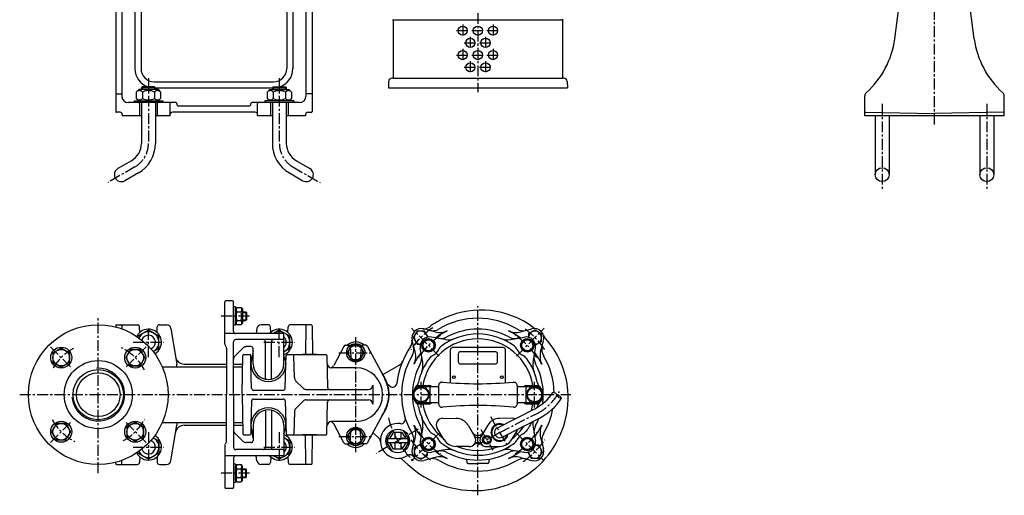
# Model space of a CAD drawing. Units: millimetres. Extents: x 0 to 3660, y 78 to 1351.
# Drawn here: x 0 to 1128, y 78 to 623 of the extents above; entities that cross this region are included whole.
import ezdxf

# ---------------------------------------------------------------- set-up
doc = ezdxf.new("R2010")
doc.units = ezdxf.units.MM
doc.linetypes.add('CENTER', pattern=[2, 1.25, -0.25, 0.25, -0.25])
for name, color, linetype in [('Osy', 1, 'CENTER'), ('Silná', 7, 'Continuous'), ('Tenká', 4, 'Continuous')]:
    doc.layers.add(name, color=color, linetype=linetype)

msp = doc.modelspace()

# ---------------------------------------------------------------- linework, layer by layer
at = {"layer": 'Osy', "ltscale": 10}
for p, q in [((525, 1190.9), (525, 540.2)), ((1048.2, 503.2), (1048.2, 849.2)), ((500.6, 610.7), (514.6, 610.7)), ((507.6, 617.7), (507.6, 603.7)), ((518, 610.7), (532, 610.7)), ((535.4, 610.7), (549.4, 610.7)), ((542.4, 617.7), (542.4, 603.7)), ((516.3, 603.7), (516.3, 589.7)), ((533.7, 603.7), (533.7, 589.7)), ((507.6, 589.7), (507.6, 575.7)), ((509.3, 596.7), (523.3, 596.7)), ((526.7, 596.7), (540.7, 596.7)), ((542.4, 589.7), (542.4, 575.7)), ((500.6, 582.7), (514.6, 582.7)), ((516.3, 575.7), (516.3, 561.7)), ((518, 582.7), (532, 582.7)), ((533.7, 575.7), (533.7, 561.7)), ((535.4, 582.7), (549.4, 582.7)), ((509.3, 568.7), (523.3, 568.7)), ((526.7, 568.7), (540.7, 568.7)), ((147.5, 556.2), (147.5, 481.5)), ((297.5, 556.2), (297.5, 481.5)), ((988.2, 526.8), (988.2, 427.7)), ((1108.2, 526.8), (1108.2, 427.7)), ((132, 454.6), (100.9, 436.7)), ((313, 454.6), (344.1, 436.7)), ((525, 78.4), (525, 294.9)), ((90, 103.7), (90, 283.7)), ((263.3, 283.7), (228.7, 283.7)), ((147.5, 236.6), (147.5, 270.7)), ((297.5, 236.6), (297.5, 270.7)), ((385, 127.7), (385, 259.7)), ((480.8, 237.9), (449, 269.7)), ((569.2, 237.9), (601, 269.7)), ((35.2, 248.5), (59.9, 223.7)), ((144.8, 248.5), (120.1, 223.7)), ((129.9, 253.7), (165.1, 253.7)), ((279.9, 253.7), (315.1, 253.7)), ((385, 128.2), (385, 259.2)), ((365.5, 241.7), (404.5, 241.7)), ((460, 178.9), (460, 208.5)), ((590, 178.9), (590, 208.5)), ((0, 193.7), (631.6, 193.7)), ((550, 150.4), (592.8, 172.1)), ((35.2, 138.9), (59.9, 163.6)), ((144.8, 138.9), (120.1, 163.6)), ((539.5, 168.6), (560.5, 132.2)), ((147.5, 150.7), (147.5, 116.6)), ((297.5, 150.7), (297.5, 116.6)), ((456.6, 154.2), (408.5, 126.4)), ((480.8, 149.5), (449, 117.7)), ((550, 150.4), (524, 135.4)), ((528.3, 153.9), (542.2, 129.9)), ((569.2, 149.5), (601, 117.7)), ((365.5, 145.7), (404.5, 145.7)), ((129.9, 133.7), (165.1, 133.7)), ((279.9, 133.7), (315.1, 133.7)), ((263.3, 103.7), (228.7, 103.7))]:
    msp.add_line(p, q, dxfattribs=at)
for centre, radius, start, end in [((116.5, 481.5), 31, 300, 0), ((328.5, 481.5), 31, 180, 240), ((525, 193.7), 92.5, 124.0577, 145.9366), ((525, 193.7), 80, 122.2532, 147.7468), ((525, 193.7), 80, 32.2532, 57.7468), ((525, 193.7), 92.5, 34.0577, 55.9366), ((90, 193.7), 60, 118.2289, 151.7711), ((90, 193.7), 60, 28.2289, 63.5825), ((565.6, 225.6), 60, 296.9673, 331.742), ((90, 193.7), 60, 208.2289, 243.5825), ((90, 193.7), 60, 298.2289, 331.7711), ((525, 193.7), 106, 194.5403, 225.481), ((525, 193.7), 80, 212.2532, 237.7468), ((525, 193.7), 80, 302.2532, 327.7468), ((525, 193.7), 92.5, 214.0577, 235.9366), ((525, 193.7), 92.5, 304.0577, 325.9366)]:
    msp.add_arc(centre, radius, start, end, dxfattribs=at)
at = {"layer": 'Silná'}
for p, q in [((110, 723.9), (110, 518.2)), ((328, 733.2), (328, 535.7)), ((117, 721.4), (117, 535.7)), ((1002.6, 601.4), (1018, 718)), ((1093.8, 601.4), (1078.4, 718)), ((335, 703.3), (335, 518.2)), ((132, 664.2), (132, 567.2)), ((139, 664.2), (139, 567.2)), ((306, 664.2), (306, 567.2)), ((313, 664.2), (313, 567.2)), ((427.2, 623.2), (620.9, 623.2)), ((427.9, 623.2), (427.9, 556.2)), ((622.8, 623.2), (620.9, 623.2)), ((622, 623.2), (622, 556.2)), ((427.9, 556.2), (426.7, 556.2)), ((427.9, 556.2), (622, 556.2)), ((623.3, 556.2), (622, 556.2)), ((136.5, 543.2), (133.6, 540.3)), ((158.5, 543.2), (136.5, 543.2)), ((140.5, 546.2), (139.5, 545.2)), ((155.5, 545.2), (139.5, 545.2)), ((139.5, 545.2), (139.5, 543.2)), ((154.5, 546.2), (140.5, 546.2)), ((154, 552.2), (291, 552.2)), ((154.5, 546.2), (155.5, 545.2)), ((155.5, 545.2), (289.5, 545.2)), ((155.5, 545.2), (155.5, 543.2)), ((158.5, 543.2), (161.3, 540.3)), ((286.5, 543.2), (283.6, 540.3)), ((286.5, 543.2), (308.5, 543.2)), ((290.5, 546.2), (289.5, 545.2)), ((289.5, 545.2), (289.5, 543.2)), ((289.5, 545.2), (305.5, 545.2)), ((290.5, 546.2), (304.5, 546.2)), ((304.5, 546.2), (305.5, 545.2)), ((305.5, 545.2), (305.5, 543.2)), ((308.5, 543.2), (311.4, 540.3)), ((422.7, 552.4), (422.5, 545.2)), ((422.5, 545.2), (627.5, 545.2)), ((627.3, 552.4), (627.5, 545.2)), ((110, 538.2), (117, 538.2)), ((133.6, 540.3), (133.6, 533)), ((136.5, 530.2), (133.6, 533)), ((140.6, 540.3), (140.6, 533)), ((154.4, 540.3), (154.4, 533)), ((158.5, 530.2), (161.3, 533)), ((161.3, 540.3), (161.3, 533)), ((283.6, 540.3), (283.6, 533)), ((286.5, 530.2), (283.6, 533)), ((290.6, 540.3), (290.6, 533)), ((304.4, 540.3), (304.4, 533)), ((308.5, 530.2), (311.4, 533)), ((311.4, 540.3), (311.4, 533)), ((335, 538.2), (328, 538.2)), ((968.2, 513.2), (968.2, 535.9)), ((1128.2, 513.2), (1128.2, 535.9)), ((147.5, 528.2), (124.5, 528.2)), ((131, 530.2), (131, 528.2)), ((131, 530.2), (164, 530.2)), ((137.3, 527.2), (137.3, 513.2)), ((139.5, 528.2), (139.5, 481.5)), ((179, 528.2), (147.5, 528.2)), ((155.5, 528.2), (155.5, 481.5)), ((157.7, 527.2), (157.7, 513.2)), ((164, 530.2), (164, 528.2)), ((172.5, 513.2), (172.5, 527.2)), ((180, 527.2), (180, 527.2)), ((180, 527.2), (180, 526.7)), ((262.5, 524.2), (182.5, 524.2)), ((265, 527.2), (265, 527.2)), ((265, 527.2), (265, 526.7)), ((320.5, 528.2), (266, 528.2)), ((272.5, 513.2), (272.5, 527.2)), ((281, 530.2), (281, 528.2)), ((314, 530.2), (281, 530.2)), ((287.3, 527.2), (287.3, 513.2)), ((289.5, 528.2), (289.5, 481.5)), ((305.5, 528.2), (305.5, 481.5)), ((307.7, 527.2), (307.7, 513.2)), ((314, 530.2), (314, 528.2)), ((115, 517.2), (111, 517.2)), ((117.5, 514.7), (117.5, 513.2)), ((139.5, 513.2), (117.5, 513.2)), ((172.5, 513.2), (155.5, 513.2)), ((270, 517.2), (175, 517.2)), ((289.5, 513.2), (272.5, 513.2)), ((327.5, 513.2), (305.5, 513.2)), ((327.5, 514.7), (327.5, 513.2)), ((330, 517.2), (334, 517.2)), ((1128.2, 513.2), (968.2, 513.2)), ((968.2, 513.2), (968.2, 513.2)), ((1128.2, 513.2), (968.2, 513.2)), ((969.2, 517.2), (1048.2, 515.8)), ((980.2, 513.2), (980.2, 445.7)), ((996.2, 513.2), (996.2, 445.7)), ((1127.2, 517.2), (1048.2, 515.8)), ((1100.2, 513.2), (1100.2, 445.7)), ((1116.2, 513.2), (1116.2, 445.7)), ((1128.2, 513.2), (1128.2, 513.2)), ((128, 461.6), (112.5, 452.6)), ((317, 461.6), (332.5, 452.6)), ((136, 447.7), (120.5, 438.7)), ((309, 447.7), (324.5, 438.7)), ((235, 251.8), (235, 300.2)), ((244, 301.2), (236, 301.2)), ((245, 266.2), (245, 300.2)), ((247.3, 294.2), (245.1, 294.2)), ((247.3, 273.2), (247.3, 294.2)), ((247.3, 291.9), (248.8, 293.5)), ((248.8, 293.5), (253.7, 293.5)), ((255.3, 291.9), (253.7, 293.5)), ((247.3, 291.9), (247.3, 275.4)), ((248.8, 288.6), (253.7, 288.6)), ((255.3, 291.9), (255.3, 275.4)), ((255.3, 288.7), (259.1, 288.7)), ((259.1, 288.7), (259.8, 287.9)), ((259.1, 288.7), (259.1, 278.7)), ((259.8, 287.9), (259.8, 279.4)), ((110, 272.7), (110, 271.1)), ((111, 273.7), (134.9, 273.7)), ((117, 272.7), (117.1, 269)), ((137.6, 264.9), (137.4, 271.3)), ((157.4, 264.9), (157.6, 271.3)), ((160.1, 273.7), (168.5, 273.7)), ((247.3, 273.2), (245.1, 273.2)), ((247.3, 275.4), (248.8, 273.9)), ((248.8, 278.8), (253.7, 278.8)), ((248.8, 273.9), (253.7, 273.9)), ((255.3, 275.4), (253.7, 273.9)), ((255.3, 278.7), (259.1, 278.7)), ((259.8, 279.4), (259.1, 278.7)), ((284.9, 273.7), (276.5, 273.7)), ((284.9, 273.7), (278.8, 273.7)), ((284.9, 273.7), (279.6, 273.7)), ((287.6, 264.9), (287.4, 271.3)), ((307.4, 264.9), (307.6, 271.3)), ((334, 273.7), (310.1, 273.7)), ((328, 272.7), (327.4, 239.7)), ((335, 272.7), (335.6, 239.7)), ((173.2, 269.5), (180, 228.7)), ((301.5, 263.7), (235, 263.7)), ((271.8, 269.5), (270.8, 263.7)), ((302.5, 228.7), (302.5, 262.7)), ((476.1, 265.5), (463.1, 269)), ((487.7, 256.8), (471.8, 259.7)), ((562.3, 256.8), (578.2, 259.7)), ((573.9, 265.5), (586.9, 269)), ((236.7, 248.3), (235.3, 250.6)), ((245, 193.7), (245, 254.2)), ((301.5, 256.7), (247.5, 256.7)), ((265, 248.7), (259.6, 248.7)), ((281.5, 212.4), (281.5, 254.2)), ((288.5, 212.4), (288.5, 254.2)), ((371.3, 248.8), (359.8, 227.2)), ((373.5, 250.2), (377.3, 250.2)), ((378.8, 248.8), (379.5, 236.4)), ((391.2, 248.8), (390.5, 236.4)), ((396.5, 250.2), (392.7, 250.2)), ((398.7, 248.8), (418.6, 211.5)), ((453.1, 242.6), (449.7, 255.5)), ((596.9, 242.6), (600.3, 255.5)), ((237, 247), (237, 193.7)), ((256, 247.2), (246.5, 237.6)), ((254.9, 193.7), (255.7, 238.7)), ((256.7, 239.7), (263.7, 239.7)), ((265, 228.2), (264.7, 238.7)), ((267.5, 243.7), (266.1, 235.2)), ((267.5, 228.7), (267.5, 246.2)), ((305, 228.2), (305.3, 238.7)), ((306.3, 239.7), (351, 239.7)), ((314.8, 213.2), (314.3, 238.7)), ((340, 239.7), (324, 239.7)), ((352, 238.7), (352.7, 202.1)), ((461.8, 231), (459, 246.9)), ((493.5, 207.3), (493.5, 245.2)), ((554, 247.7), (496, 247.7)), ((502.5, 240.4), (502.5, 231.4)), ((545, 242.9), (505, 242.9)), ((547.5, 231.4), (547.5, 240.4)), ((556.5, 207.3), (556.5, 245.2)), ((588.2, 231), (591, 246.9)), ((163.3, 225.7), (237, 225.7)), ((180.1, 225.7), (180, 228.7)), ((188.5, 228.7), (237, 228.7)), ((245, 228.7), (255.5, 228.7)), ((245, 225.7), (255.5, 225.7)), ((265, 229.2), (265, 228.7)), ((265.7, 201.1), (265, 228.2)), ((304.3, 201.1), (305, 228.2)), ((305, 229.2), (305, 228.7)), ((416.1, 216.6), (434.8, 227.5)), ((505, 228.9), (545, 228.9)), ((385, 224.5), (357.2, 224.5)), ((414.4, 219.3), (417.7, 214)), ((316.2, 209.7), (324.8, 201.1)), ((404.7, 204.7), (404.7, 182.7)), ((455.7, 203.2), (480, 203.2)), ((455.8, 204.2), (470, 204.2)), ((470, 203.2), (470, 184.2)), ((480, 204), (480, 183.3)), ((570, 204), (570, 183.3)), ((570, 203.2), (594.3, 203.2)), ((580, 204.2), (594.2, 204.2)), ((580, 203.2), (580, 184.2)), ((237, 140.3), (237, 193.7)), ((245, 193.7), (245, 133.2)), ((254.9, 193.7), (255.7, 148.7)), ((268.2, 198.7), (301.8, 198.7)), ((328.4, 199.7), (399.7, 199.7)), ((265.7, 186.2), (265, 159.2)), ((268.2, 188.7), (301.8, 188.7)), ((304.3, 186.2), (305.3, 148.6)), ((316.2, 177.6), (324.8, 186.2)), ((328.4, 187.7), (399.7, 187.7)), ((352, 148.7), (352.7, 185.2)), ((480, 184.2), (455.7, 184.2)), ((455.8, 183.2), (470, 183.2)), ((594.3, 184.2), (570, 184.2)), ((580, 183.2), (594.2, 183.2)), ((281.5, 175), (281.5, 133.2)), ((288.5, 175), (288.5, 133.2)), ((314.8, 174.2), (314.3, 148.7)), ((398.7, 138.5), (418.6, 175.8)), ((414.4, 168.1), (417.7, 173.4)), ((547.3, 155.7), (590.1, 177.5)), ((163.3, 161.7), (237, 161.7)), ((173.2, 117.9), (180, 158.7)), ((180.1, 161.7), (180, 158.7)), ((188.5, 158.7), (237, 158.7)), ((245, 161.7), (255.5, 161.7)), ((245, 158.7), (255.5, 158.7)), ((265, 159.2), (264.7, 148.6)), ((265, 158.9), (265, 158.7)), ((265, 158.2), (265, 158.7)), ((265, 158.4), (265, 158.7)), ((267.5, 158.7), (267.5, 141.2)), ((302.5, 158.7), (302.5, 124.7)), ((305, 158.2), (305, 158.7)), ((385, 162.9), (357.2, 162.9)), ((371.3, 138.5), (359.8, 160.2)), ((485, 166.6), (500.3, 166.4)), ((513.7, 158.6), (521.6, 145.5)), ((536.3, 158.6), (528.4, 145.5)), ((565, 166.6), (549.7, 166.4)), ((552.7, 145), (595.5, 166.8)), ((256, 140.1), (246.5, 149.7)), ((256.7, 147.7), (263.7, 147.7)), ((267.5, 143.7), (266.1, 152.2)), ((306.3, 147.7), (351, 147.7)), ((340, 147.7), (324, 147.7)), ((328, 114.7), (327.4, 147.7)), ((335, 114.7), (335.6, 147.7)), ((378.8, 138.6), (379.5, 151)), ((391.2, 138.6), (390.5, 151)), ((411.6, 144), (404.9, 150.1)), ((419.7, 140.7), (427, 152.7)), ((424, 142.9), (428.4, 150.2)), ((438, 150.2), (428.4, 150.2)), ((429.7, 150.2), (429.7, 142.9)), ((436.7, 150.2), (436.7, 142.9)), ((438, 150.2), (442.4, 142.9)), ((439.4, 152.7), (446.7, 140.7)), ((461.8, 156.4), (459, 140.4)), ((486.3, 142.1), (478.4, 155.3)), ((563.7, 142.1), (571, 154.3)), ((588.2, 156.4), (591, 140.4)), ((235, 135.5), (235, 87.2)), ((236.7, 139.1), (235.3, 136.8)), ((265, 138.7), (259.6, 138.7)), ((373.5, 137.2), (377.3, 137.2)), ((396.5, 137.2), (392.7, 137.2)), ((427, 128.7), (419.7, 140.7)), ((444.9, 142.9), (421.4, 142.9)), ((421.4, 142.9), (421.4, 138.4)), ((444.9, 138.4), (421.4, 138.4)), ((428.4, 131.2), (424, 138.4)), ((429.7, 138.4), (429.7, 131.2)), ((436.7, 138.4), (436.7, 131.2)), ((442.4, 138.4), (438, 131.2)), ((446.7, 140.7), (439.4, 128.7)), ((444.9, 142.9), (444.9, 138.4)), ((453.1, 144.7), (449.7, 131.8)), ((451.2, 137.7), (449.7, 131.8)), ((596.9, 144.7), (600.3, 131.8)), ((301.5, 130.7), (247.5, 130.7)), ((438, 131.2), (428.4, 131.2)), ((487.7, 130.5), (471.8, 127.7)), ((515, 134.1), (499.7, 134.4)), ((535, 134.1), (550.3, 134.4)), ((562.3, 130.5), (578.2, 127.7)), ((110, 114.7), (110, 116.2)), ((111, 113.7), (134.9, 113.7)), ((117, 114.7), (117.1, 118.4)), ((137.6, 122.4), (137.4, 116.1)), ((157.4, 122.4), (157.6, 116.1)), ((160.1, 113.7), (168.3, 113.7)), ((301.5, 123.7), (235, 123.7)), ((245, 121.2), (245, 87.2)), ((247.3, 114.2), (245.1, 114.2)), ((247.3, 114.2), (247.3, 93.2)), ((247.3, 111.9), (248.8, 113.5)), ((248.8, 113.5), (253.7, 113.5)), ((255.3, 111.9), (253.7, 113.5)), ((271.8, 117.9), (270.8, 123.7)), ((284.9, 113.7), (276.7, 113.7)), ((287.6, 122.4), (287.4, 116.1)), ((307.4, 122.4), (307.6, 116.1)), ((334, 113.7), (310.1, 113.7)), ((444.8, 113.5), (438.4, 119.4)), ((476.1, 121.8), (463.1, 118.3)), ((469, 119.9), (463.1, 118.3)), ((512.5, 117.9), (512.5, 115.9)), ((513.5, 114.9), (525, 114.9)), ((536.5, 114.9), (525, 114.9)), ((537.5, 117.9), (537.5, 115.9)), ((573.9, 121.8), (586.9, 118.3)), ((247.3, 95.4), (247.3, 111.9)), ((248.8, 108.6), (253.7, 108.6)), ((255.3, 95.4), (255.3, 111.9)), ((255.3, 108.7), (259.1, 108.7)), ((259.8, 107.9), (259.1, 108.7)), ((259.1, 98.7), (259.1, 108.7)), ((259.8, 99.4), (259.8, 107.9)), ((247.3, 93.2), (245.1, 93.2)), ((247.3, 95.4), (248.8, 93.9)), ((248.8, 98.8), (253.7, 98.8)), ((248.8, 93.9), (253.7, 93.9)), ((255.3, 95.4), (253.7, 93.9)), ((255.3, 98.7), (259.1, 98.7)), ((259.1, 98.7), (259.8, 99.4)), ((244, 86.2), (236, 86.2))]:
    msp.add_line(p, q, dxfattribs=at)
for points in [[(153, 243), (159.5, 246.7), (159.5, 260.6), (147.5, 267.5), (135.5, 260.6), (135.5, 259.5)], [(302.5, 242.7), (309.5, 246.7), (309.5, 260.6), (297.5, 267.5), (290.8, 263.7)], [(467.9, 259.7), (463.9, 266.6), (455.3, 266.6), (450.9, 259.1), (455.3, 251.6), (459.2, 251.6)], [(591, 250.8), (597.9, 254.7), (597.9, 263.4), (590.4, 267.7), (582.9, 263.4), (582.9, 259.5)], [(153, 144.4), (159.5, 140.6), (159.5, 126.7), (147.5, 119.8), (135.5, 126.7), (135.5, 127.9)], [(302.5, 144.6), (309.5, 140.6), (309.5, 126.7), (297.5, 119.8), (290.8, 123.7)], [(459, 136.6), (452.1, 132.6), (452.1, 123.9), (459.6, 119.6), (467.1, 123.9), (467.1, 127.9)], [(582.1, 127.7), (586.1, 120.8), (594.7, 120.8), (599.1, 128.3), (594.7, 135.8), (590.8, 135.8)]]:
    msp.add_lwpolyline(points, dxfattribs=at)
for points in [[(380.1, 250.2), (375.2, 241.7), (380.1, 233.2), (389.9, 233.2), (394.8, 241.7), (389.9, 250.2)], [(463.1, 244.9), (470.4, 243), (475.7, 248.3), (473.7, 255.5), (466.5, 257.5), (461.2, 252.2)], [(576.3, 244.9), (583.5, 243), (588.8, 248.3), (586.9, 255.5), (579.6, 257.5), (574.3, 252.2)], [(38.1, 230.6), (47.6, 225.2), (57.1, 230.6), (57.1, 241.6), (47.6, 247.1), (38.1, 241.6)], [(127, 245.6), (121.5, 236.1), (127, 226.6), (137.9, 226.6), (143.4, 236.1), (137.9, 245.6)], [(455.1, 202.2), (450.2, 193.7), (455.1, 185.2), (464.9, 185.2), (469.8, 193.7), (464.9, 202.2)], [(585.1, 202.2), (580.2, 193.7), (585.1, 185.2), (594.9, 185.2), (599.8, 193.7), (594.9, 202.2)], [(53, 141.8), (58.5, 151.2), (53, 160.7), (42.1, 160.7), (36.6, 151.2), (42.1, 141.8)], [(141.9, 156.7), (132.4, 162.2), (122.9, 156.7), (122.9, 145.8), (132.4, 140.3), (141.9, 145.8)], [(380.1, 154.2), (375.2, 145.7), (380.1, 137.2), (389.9, 137.2), (394.8, 145.7), (389.9, 154.2)], [(463.1, 131.8), (470.4, 129.9), (475.7, 135.2), (473.7, 142.4), (466.5, 144.4), (461.2, 139)], [(531.3, 144.2), (531.3, 139.6), (535.3, 137.3), (539.3, 139.6), (539.3, 144.2), (535.3, 146.5)], [(576.3, 131.8), (583.5, 129.9), (588.8, 135.2), (586.9, 142.4), (579.6, 144.4), (574.3, 139)]]:
    msp.add_lwpolyline(points, close=True, dxfattribs=at)
for centre, radius in [((507.6, 610.7), 5.25), ((525, 610.7), 5.25), ((542.4, 610.7), 5.25), ((516.3, 596.7), 5.25), ((533.7, 596.7), 5.25), ((507.6, 582.7), 5.25), ((525, 582.7), 5.25), ((542.4, 582.7), 5.25), ((516.3, 568.7), 5.25), ((533.7, 568.7), 5.25), ((988.2, 445.7), 8), ((1108.2, 445.7), 8), ((90, 193.7), 80), ((385, 241.7), 10.5), ((385, 241.7), 8.25), ((468.4, 250.2), 7.7), ((468.4, 250.2), 6.3), ((581.6, 250.2), 7.7), ((581.6, 250.2), 6.3), ((47.6, 236.1), 12), ((47.6, 236.1), 9.48), ((132.4, 236.1), 12), ((132.4, 236.1), 9.48), ((90, 193.7), 39), ((90, 193.7), 28.8), ((90, 193.7), 25), ((497.5, 213.7), 1.5), ((497.5, 213.7), 1.5), ((552.5, 213.7), 1.5), ((460, 193.7), 8.25), ((590, 193.7), 8.25), ((47.6, 151.2), 12), ((47.6, 151.2), 9.48), ((132.4, 151.2), 12), ((132.4, 151.2), 9.48), ((385, 145.7), 10.5), ((385, 145.7), 8.25), ((433.2, 140.7), 13.5), ((535.3, 141.9), 5), ((468.4, 137.1), 7.7), ((468.4, 137.1), 6.3), ((535.3, 141.9), 3.9), ((581.6, 137.1), 7.7), ((581.6, 137.1), 6.3)]:
    msp.add_circle(centre, radius, dxfattribs=at)
for centre, radius, start, end in [((903.5, 614.4), 100, 311.6001, 352.5), ((1192.9, 614.4), 100, 187.5, 228.3999), ((154, 567.2), 22, 180, 252.6586), ((154, 567.2), 15, 180, 270), ((291, 567.2), 15, 270, 0), ((291, 567.2), 22, 287.3414, 0), ((426.7, 552.2), 4, 90, 178), ((623.3, 552.2), 4, 2, 90), ((137.1, 537.6), 4.43, 38.5305, 141.4695), ((147.5, 526.6), 15.4, 63.2465, 116.7535), ((157.9, 537.6), 4.43, 38.5305, 141.4695), ((287.1, 537.6), 4.43, 38.5305, 141.4695), ((297.5, 526.6), 15.4, 63.2465, 116.7535), ((307.9, 537.6), 4.43, 38.5305, 141.4695), ((124.5, 535.7), 7.5, 180, 270), ((137.1, 535.8), 4.43, 218.5305, 321.4695), ((147.5, 546.8), 15.4, 243.2465, 296.7535), ((157.9, 535.8), 4.43, 218.5305, 321.4695), ((287.1, 535.8), 4.43, 218.5305, 321.4695), ((297.5, 546.8), 15.4, 243.2465, 296.7535), ((307.9, 535.8), 4.43, 218.5305, 321.4695), ((320.5, 535.7), 7.5, 270, 0), ((973.2, 535.9), 5, 131.6001, 180), ((1123.2, 535.9), 5, 0, 48.3999), ((136.3, 527.2), 1, 0, 90), ((158.7, 527.2), 1, 90, 180), ((171.5, 527.2), 1, 0, 90), ((179, 527.2), 1, 0, 90), ((182.5, 526.7), 2.5, 180, 270), ((262.5, 526.7), 2.5, 270, 0), ((266, 527.2), 1, 90, 180), ((273.5, 527.2), 1, 90, 180), ((286.3, 527.2), 1, 0, 90), ((308.7, 527.2), 1, 90, 180), ((111, 518.2), 1, 180, 270), ((115, 514.7), 2.5, 0, 90), ((175, 514.7), 2.5, 90, 180), ((270, 514.7), 2.5, 0, 90), ((330, 514.7), 2.5, 90, 180), ((334, 518.2), 1, 270, 0), ((969.2, 518.2), 1, 180, 269), ((1127.2, 518.2), 1, 271, 0), ((116.5, 481.5), 23, 300, 0), ((116.5, 481.5), 39, 300, 0), ((328.5, 481.5), 39, 180, 240), ((328.5, 481.5), 23, 180, 240), ((116.5, 445.7), 8, 120, 300), ((328.5, 445.7), 8, 240, 60), ((236, 300.2), 1, 90, 180), ((244, 300.2), 1, 0, 90), ((251.9, 291), 3.96, 141.7327, 218.2673), ((250.6, 291), 3.96, 321.7327, 38.2673), ((262.5, 283.7), 14.5, 160.3177, 199.6823), ((240, 283.7), 14.5, 340.3177, 19.6823), ((528.5, 190.7), 99.9, 53.3902, 113.9625), ((111, 272.7), 1, 90, 179), ((116, 272.7), 1, 1, 90), ((134.9, 271.2), 2.5, 2, 90), ((160.1, 271.2), 2.5, 90, 178), ((168.3, 268.7), 5, 9.4623, 90), ((251.9, 276.3), 3.96, 141.7327, 218.2673), ((250.6, 276.3), 3.96, 321.7327, 38.2673), ((276.7, 268.7), 5, 90, 170.5377), ((284.9, 271.2), 2.5, 2, 90), ((310.1, 271.2), 2.5, 90, 178), ((329, 272.7), 1, 90, 179), ((334, 272.7), 1, 1, 90), ((463.4, 279.1), 10, 261.3958, 306.9072), ((526.5, 195.2), 95, 113.9625, 126.9072), ((525, 193.7), 87.5, 59.427, 120.573), ((594.1, 278.9), 10, 233.3902, 258.022), ((147.5, 253.7), 15, 299.1628, 153.275), ((147.5, 253.7), 12, 297.1862, 155.2515), ((147.5, 253.7), 8, 290.8231, 161.6146), ((247.5, 266.2), 2.5, 180, 270), ((297.5, 253.7), 15, 289.4712, 138.1897), ((297.5, 253.7), 12, 294.6365, 123.5173), ((301.5, 262.7), 1, 0, 90), ((297.5, 253.7), 8, 308.6822, 51.3178), ((460.3, 258.4), 11, 75, 195), ((459.6, 259.1), 7.5, 3.0408, 266.9592), ((469.8, 248.8), 11, 80, 190), ((472.9, 281.9), 15, 255, 300.573), ((481.2, 284.9), 20, 255, 295.6378), ((525, 193.7), 81.1, 115.6378, 126.6117), ((482.5, 273), 15, 260, 298.1878), ((525, 193.7), 69.5, 53.0191, 126.9809), ((525, 193.7), 75, 61.8122, 118.1878), ((568.8, 284.9), 20, 244.3622, 285), ((525, 193.7), 81.1, 53.3883, 64.3622), ((567.5, 273), 15, 241.8122, 280), ((577.1, 281.9), 15, 239.427, 285), ((580.2, 248.8), 11, 350, 100), ((590.4, 259.1), 7.5, 273.0408, 176.9592), ((589.7, 258.4), 11, 345, 105), ((609.7, 264.8), 10, 197.7516, 222.3834), ((237.5, 251.8), 2.5, 180, 210), ((234.5, 247), 2.5, 0, 30), ((247.5, 254.2), 2.5, 90, 180), ((259.6, 243.7), 5, 90, 135), ((265, 246.2), 2.5, 0, 90), ((279, 254.2), 2.5, 0, 90), ((291, 254.2), 2.5, 90, 180), ((301.5, 257.7), 1, 270, 0), ((373.5, 247.7), 2.5, 90, 152.0045), ((385, 240.2), 14, 45.5847, 134.4153), ((377.3, 248.7), 1.5, 3.1447, 90), ((392.7, 248.7), 1.5, 90, 176.8553), ((396.5, 247.7), 2.5, 27.9955, 90), ((526.5, 195.2), 95, 145.749, 173.1083), ((439.7, 254.3), 10, 325.749, 11.2604), ((436.7, 245.8), 15, 329.427, 15), ((525, 193.7), 63.9, 9.4606, 170.5394), ((489.2, 241.2), 10, 126.9809, 154.3914), ((491.2, 276.5), 20, 260, 292.1944), ((558.8, 276.5), 20, 247.8056, 280), ((560.8, 241.2), 10, 25.6086, 53.0191), ((613.3, 245.8), 15, 165, 210.573), ((528.5, 190.7), 99.9, 4.3987, 42.3834), ((188.5, 238.7), 10, 189.4623, 270), ((250, 234.1), 5, 135, 180), ((256.7, 238.7), 1, 90, 179), ((263.7, 238.7), 1, 1.5, 90), ((256.5, 238.7), 10, 326.5822, 350.5377), ((285, 228.7), 20, 151.045, 178.5), ((285, 228.7), 20, 1.5, 28.955), ((306.3, 238.7), 1, 90, 178.5), ((313.3, 238.7), 1, 1, 90), ((351, 238.7), 1, 1, 90), ((525, 193.7), 87.5, 149.427, 210.573), ((433.8, 237.4), 20, 334.3622, 15), ((525, 193.7), 81.1, 143.3883, 154.3622), ((445.7, 236.2), 15, 331.8122, 10), ((477.5, 229.5), 10, 115.6086, 143.0191), ((466.7, 252), 15, 295.6086, 334.3914), ((496, 245.2), 2.5, 90, 180), ((505, 240.4), 2.5, 90, 180), ((545, 240.4), 2.5, 0, 90), ((554, 245.2), 2.5, 0, 90), ((583.3, 252), 15, 205.6086, 244.3914), ((572.5, 229.5), 10, 36.9809, 64.3914), ((604.3, 236.2), 15, 170, 208.1878), ((525, 193.7), 81.1, 25.6378, 36.6117), ((616.2, 237.4), 20, 165, 205.6378), ((525, 193.7), 87.5, 1.4337, 30.573), ((285, 228.7), 20, 181.5, 358.5), ((285, 228.7), 17.5, 180, 0), ((357.2, 229.5), 5, 181, 270), ((355.3, 229.5), 5, 280.5601, 332.0045), ((385, 236.7), 5.5, 183.1447, 356.8553), ((429.8, 236.1), 10, 300, 337.0403), ((525, 193.7), 75, 151.8122, 208.1878), ((525, 193.7), 69.5, 143.0191, 168.2472), ((442.1, 227.5), 20, 337.8056, 10), ((505, 231.4), 2.5, 180, 270), ((545, 231.4), 2.5, 270, 0), ((525, 193.7), 69.5, 11.7528, 36.9809), ((607.9, 227.5), 20, 170, 202.1944), ((525, 193.7), 75, 352.1603, 28.1878), ((385, 193.7), 30.8, 360, 90), ((385, 193.7), 38.5, 322.7605, 37.2395), ((282.5, 212.4), 1, 180, 261.2853), ((287.5, 212.4), 1, 278.7147, 0), ((319.8, 213.3), 5, 181, 225), ((399.7, 204.7), 5, 270, 0), ((385, 193.7), 38, 0, 27.9955), ((342.6, 102), 130, 51.1781, 52.2192), ((427.2, 207.2), 5, 231.1781, 353.1083), ((463.5, 193.7), 13, 126.1289, 233.8711), ((463, 193.7), 12, 127.6585, 161.7035), ((447.2, 209.9), 10, 315.2467, 348.2472), ((470, 201.7), 2.5, 36.8699, 90), ((484, 204), 4, 84.8187, 180), ((525, 656.2), 450, 264.8187, 275.1813), ((566, 204), 4, 0, 95.1813), ((580, 201.7), 2.5, 90, 143.1301), ((602.8, 209.9), 10, 191.7528, 224.7533), ((586.5, 193.7), 13, 306.1289, 53.8711), ((587, 193.7), 12, 18.2965, 52.3415), ((268.2, 201.2), 2.5, 181.5, 270), ((301.8, 201.2), 2.5, 270, 358.5), ((328.4, 204.7), 5, 225, 270), ((355.2, 202.2), 2.5, 181, 270), ((385, 193.7), 30.8, 270, 0), ((385, 193.7), 38, 332.0045, 0), ((460, 193.7), 9.2, 127.2951, 172.7049), ((460, 193.7), 9.2, 187.2951, 232.7049), ((460, 193.7), 9.2, 67.2951, 112.7049), ((460, 193.7), 9.2, 7.2951, 52.7049), ((460, 193.7), 9.2, 307.2951, 352.7049), ((522, 190.2), 106.4, 274.0856, 4.3987), ((590, 193.7), 9.2, 127.2951, 172.7049), ((590, 193.7), 9.2, 187.2951, 232.7049), ((590, 193.7), 9.2, 67.2951, 112.7049), ((565.6, 225.6), 54, 296.9673, 326.9673), ((590, 193.7), 9.2, 7.2951, 52.7049), ((590, 193.7), 9.2, 307.2951, 352.7049), ((268.2, 186.2), 2.5, 90, 178.5), ((301.8, 186.2), 2.5, 1.5, 90), ((328.4, 182.7), 5, 90, 135), ((355.2, 185.2), 2.5, 90, 179), ((399.7, 182.7), 5, 0, 90), ((463, 193.7), 12, 198.2965, 232.3415), ((447.2, 177.5), 10, 11.7528, 44.7533), ((460, 193.7), 9.2, 247.2951, 292.7049), ((525, 193.7), 63.9, 189.4606, 231.7691), ((470, 185.7), 2.5, 270, 323.1301), ((484, 183.3), 4, 180, 275.1813), ((525, -268.8), 450, 84.8187, 95.1813), ((566, 183.3), 4, 264.8187, 0), ((580, 185.7), 2.5, 216.8699, 270), ((525, 193.7), 63.9, 343.5198, 350.5394), ((590, 193.7), 9.2, 247.2951, 292.7049), ((602.8, 177.5), 10, 135.2467, 168.2472), ((587, 193.7), 12, 307.6585, 341.7035), ((565.6, 225.6), 66, 296.9673, 326.9673), ((285, 158.7), 20, 1.5, 178.5), ((285, 158.7), 17.5, 0, 180), ((319.8, 174.1), 5, 135, 179), ((525, 193.7), 69.5, 191.7528, 216.9809), ((525, 193.7), 69.5, 347.8699, 348.2472), ((525, 193.7), 87.5, 329.427, 349.5345), ((188.5, 148.7), 10, 90, 170.5377), ((285, 158.7), 20, 181.5, 208.955), ((285, 158.7), 20, 331.045, 358.5), ((357.2, 157.9), 5, 90, 179), ((355.3, 157.9), 5, 27.9955, 79.4399), ((433.2, 140.7), 20, 81.4251, 303.8248), ((436.9, 165.4), 5, 261.4251, 17.8017), ((433.8, 149.9), 20, 345, 25.6378), ((525, 193.7), 81.1, 205.6378, 216.6117), ((445.7, 151.2), 15, 350, 28.1878), ((442.1, 159.9), 20, 350, 22.1944), ((484.8, 159.1), 7.5, 89.0593, 210.9407), ((500, 150.4), 16, 30.9407, 89.0593), ((550, 150.4), 16, 90.9407, 149.0593), ((550, 150.4), 10, 63.8372, 350.0974), ((550, 150.4), 9.25, 67.4071, 346.5275), ((565.2, 159.1), 7.5, 69.5423, 90.9407), ((525, 193.7), 69.5, 323.0191, 333.3814), ((607.9, 159.9), 20, 170.8742, 190), ((604.3, 151.2), 15, 151.8122, 190), ((525, 193.7), 81.1, 323.3883, 334.3622), ((525, 193.7), 75, 331.8122, 338.7452), ((616.2, 149.9), 20, 154.3622, 195), ((147.5, 133.7), 15, 206.725, 60.8372), ((250, 153.2), 5, 180, 225), ((256.7, 148.7), 1, 181, 270), ((263.7, 148.7), 1, 270, 358.5), ((256.5, 148.7), 10, 9.4623, 33.4178), ((297.5, 133.7), 15, 221.8103, 70.5288), ((306.3, 148.7), 1, 181.5, 270), ((313.3, 148.7), 1, 270, 359), ((351, 148.7), 1, 270, 359), ((385, 150.7), 5.5, 3.1447, 176.8553), ((436.7, 141.5), 15, 345, 30.573), ((477.5, 157.9), 10, 216.9809, 244.3914), ((466.7, 135.3), 15, 25.6086, 64.3914), ((525, 154.4), 7.5, 210.9407, 329.0593), ((525, 149.5), 5, 210.9407, 329.0593), ((550, 150.4), 6, 116.9673, 296.9673), ((525, 193.7), 63.9, 308.2309, 325.8583), ((583.3, 135.3), 15, 115.6086, 154.3914), ((572.5, 157.9), 10, 295.6086, 323.0191), ((613.3, 141.5), 15, 149.427, 195), ((147.5, 133.7), 12, 204.7485, 62.8138), ((147.5, 133.7), 8, 198.3854, 69.1769), ((237.5, 135.5), 2.5, 150, 180), ((234.5, 140.3), 2.5, 330, 0), ((259.6, 143.7), 5, 225, 270), ((265, 141.2), 2.5, 270, 0), ((297.5, 133.7), 12, 236.4827, 65.3635), ((297.5, 133.7), 8, 308.6822, 51.3178), ((373.5, 139.7), 2.5, 207.9955, 270), ((385, 147.2), 14, 225.5847, 314.4153), ((377.3, 138.7), 1.5, 270, 356.8553), ((392.7, 138.7), 1.5, 183.1447, 270), ((396.5, 139.7), 2.5, 270, 332.0045), ((408.2, 140.3), 5, 0.8389, 47.5), ((459.6, 128.3), 7.5, 93.0408, 356.9592), ((469.8, 138.5), 11, 170, 280), ((489.2, 146.1), 10, 205.6086, 233.0191), ((525, 193.7), 69.5, 233.0191, 306.9809), ((500, 150.4), 16, 210.9407, 269.0593), ((515.2, 141.6), 7.5, 269.0593, 30.9407), ((525, 130.3), 7.5, 48.9814, 131.0186), ((525, 133.9), 5, 38.0415, 141.9585), ((534.8, 141.6), 7.5, 149.0593, 270.9407), ((550, 150.4), 16, 270.9407, 329.0593), ((560.8, 146.1), 10, 306.9809, 334.3914), ((580.2, 138.5), 11, 260, 10), ((590.4, 128.3), 7.5, 183.0408, 86.9592), ((247.5, 133.2), 2.5, 180, 270), ((279, 133.2), 2.5, 270, 0), ((291, 133.2), 2.5, 180, 270), ((301.5, 129.7), 1, 0, 90), ((301.5, 124.7), 1, 270, 0), ((447.1, 119.9), 5, 34.5252, 123.8248), ((460.3, 129), 11, 165, 285), ((525, 193.7), 81.1, 233.3883, 244.3622), ((482.5, 114.3), 15, 61.8122, 100), ((491.2, 110.8), 20, 67.8056, 100), ((525, 193.7), 75, 241.8122, 298.1878), ((525, 193.7), 63.9, 248.2309, 291.7691), ((558.8, 110.8), 20, 80, 112.1944), ((525, 193.7), 81.1, 295.6378, 306.6117), ((567.5, 114.3), 15, 80, 118.1878), ((589.7, 129), 11, 255, 15), ((111, 114.7), 1, 181, 270), ((116, 114.7), 1, 270, 359), ((134.9, 116.2), 2.5, 270, 358), ((160.1, 116.2), 2.5, 182, 270), ((168.3, 118.7), 5, 270, 350.5377), ((247.5, 121.2), 2.5, 90, 180), ((251.9, 111), 3.96, 141.7327, 218.2673), ((250.6, 111), 3.96, 321.7327, 38.2673), ((276.7, 118.7), 5, 189.4623, 270), ((284.9, 116.2), 2.5, 270, 358), ((310.1, 116.2), 2.5, 182, 270), ((329, 114.7), 1, 181, 270), ((334, 114.7), 1, 270, 359), ((435, 115.7), 5, 47.5, 94.1611), ((521.5, 197.2), 113.5, 227.5, 274.0856), ((472.9, 105.4), 15, 59.427, 105), ((481.2, 102.5), 20, 64.3622, 105), ((525, 193.7), 87.5, 239.427, 300.573), ((510, 117.9), 2.5, 0, 53.3687), ((513.5, 115.9), 1, 180, 270), ((536.5, 115.9), 1, 270, 0), ((540, 117.9), 2.5, 126.6313, 180), ((568.8, 102.5), 20, 75, 115.6378), ((577.1, 105.4), 15, 75, 120.573), ((262.5, 103.7), 14.5, 160.3177, 199.6823), ((240, 103.7), 14.5, 340.3177, 19.6823), ((251.9, 96.3), 3.96, 141.7327, 218.2673), ((250.6, 96.3), 3.96, 321.7327, 38.2673), ((236, 87.2), 1, 180, 270), ((244, 87.2), 1, 270, 0)]:
    msp.add_arc(centre, radius, start, end, dxfattribs=at)
at = {"layer": 'Tenká'}
for p, q in [((140.5, 546.2), (140.5, 543.2)), ((154.5, 546.2), (154.5, 543.2)), ((290.5, 546.2), (290.5, 543.2)), ((304.5, 546.2), (304.5, 543.2)), ((255.3, 287.9), (259.8, 287.9)), ((255.3, 279.4), (259.8, 279.4)), ((255.3, 107.9), (259.8, 107.9)), ((255.3, 99.4), (259.8, 99.4))]:
    msp.add_line(p, q, dxfattribs=at)
for centre, radius, start, end in [((90, 193.7), 30.3, 186.3222, 93.4856), ((610.5, 190.2), 6, 26.9673, 86.9673), ((621.2, 195.6), 6, 206.9673, 266.9673), ((615.6, 186.9), 6, 26.9673, 86.9673)]:
    msp.add_arc(centre, radius, start, end, dxfattribs=at)

doc.saveas('drawing.dxf')
